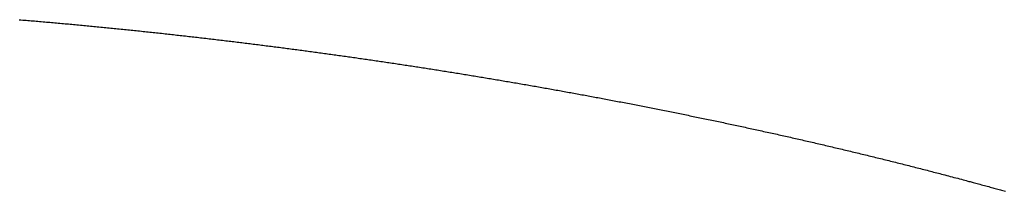
# Model space of a CAD drawing. Units: millimetres. Extents: x 1815 to 3015, y 535 to 2257.
# Drawn here: x 2531 to 2532, y 1425 to 1425 of the extents above; entities that cross this region are included whole.
import ezdxf

# ---------------------------------------------------------------- set-up
doc = ezdxf.new("R2010")
doc.units = ezdxf.units.MM
doc.layers.add('繪圖線', color=7, linetype='Continuous')

# ---------------------------------------------------------------- blocks, each defined once
blk = doc.blocks.new('A$C075A48BE')
at = {"layer": '繪圖線', "color": 7, "linetype": 'Continuous'}
for p, q in [((716.39141, 890.01509), (716.39227, 890.01502)), ((716.39227, 890.01502), (716.39313, 890.01495)), ((716.39313, 890.01495), (716.39399, 890.01488)), ((716.39399, 890.01488), (716.39485, 890.01481)), ((716.39485, 890.01481), (716.39571, 890.01474)), ((716.39571, 890.01474), (716.39657, 890.01466)), ((716.39657, 890.01466), (716.39743, 890.01459)), ((716.39743, 890.01459), (716.39829, 890.01452)), ((716.39829, 890.01452), (716.39915, 890.01445)), ((716.39915, 890.01445), (716.40001, 890.01437)), ((716.40001, 890.01437), (716.40087, 890.0143)), ((716.40087, 890.0143), (716.40172, 890.01423)), ((716.40172, 890.01423), (716.40258, 890.01415)), ((716.40258, 890.01415), (716.40344, 890.01408)), ((716.40344, 890.01408), (716.4043, 890.014)), ((716.4043, 890.014), (716.40516, 890.01393)), ((716.40516, 890.01393), (716.40602, 890.01385)), ((716.40602, 890.01385), (716.40688, 890.01378)), ((716.40688, 890.01378), (716.40774, 890.0137)), ((716.40774, 890.0137), (716.4086, 890.01362)), ((716.4086, 890.01362), (716.40946, 890.01355)), ((716.40946, 890.01355), (716.41032, 890.01347)), ((716.41032, 890.01347), (716.41118, 890.01339)), ((716.41118, 890.01339), (716.41203, 890.01332)), ((716.41203, 890.01332), (716.41289, 890.01324)), ((716.41289, 890.01324), (716.41375, 890.01316)), ((716.41375, 890.01316), (716.41461, 890.01308)), ((716.41461, 890.01308), (716.41547, 890.01301)), ((716.41547, 890.01301), (716.41633, 890.01293)), ((716.41633, 890.01293), (716.41719, 890.01285)), ((716.41719, 890.01285), (716.41805, 890.01277)), ((716.41805, 890.01277), (716.41891, 890.01269)), ((716.41891, 890.01269), (716.41976, 890.01261)), ((716.41976, 890.01261), (716.42062, 890.01253)), ((716.42062, 890.01253), (716.42148, 890.01245)), ((716.42148, 890.01245), (716.42234, 890.01237)), ((716.42234, 890.01237), (716.4232, 890.01229)), ((716.4232, 890.01229), (716.42406, 890.01221)), ((716.42406, 890.01221), (716.42492, 890.01213)), ((716.42492, 890.01213), (716.42578, 890.01205)), ((716.42578, 890.01205), (716.42663, 890.01197)), ((716.42663, 890.01197), (716.42749, 890.01188)), ((716.42749, 890.01188), (716.42835, 890.0118)), ((716.42835, 890.0118), (716.42921, 890.01172)), ((716.42921, 890.01172), (716.43007, 890.01164)), ((716.43007, 890.01164), (716.43093, 890.01155)), ((716.43093, 890.01155), (716.43179, 890.01147)), ((716.43179, 890.01147), (716.43264, 890.01139)), ((716.43264, 890.01139), (716.4335, 890.0113)), ((716.4335, 890.0113), (716.43436, 890.01122)), ((716.43436, 890.01122), (716.43522, 890.01113)), ((716.43522, 890.01113), (716.43608, 890.01105)), ((716.43608, 890.01105), (716.43694, 890.01096)), ((716.43694, 890.01096), (716.43779, 890.01088)), ((716.43779, 890.01088), (716.43865, 890.01079)), ((716.43865, 890.01079), (716.43951, 890.01071)), ((716.43951, 890.01071), (716.44037, 890.01062)), ((716.44037, 890.01062), (716.44123, 890.01054)), ((716.44123, 890.01054), (716.44208, 890.01045)), ((716.44208, 890.01045), (716.44294, 890.01036)), ((716.44294, 890.01036), (716.4438, 890.01028)), ((716.4438, 890.01028), (716.44466, 890.01019)), ((716.44466, 890.01019), (716.44552, 890.0101)), ((716.44552, 890.0101), (716.44638, 890.01001)), ((716.44638, 890.01001), (716.44723, 890.00993)), ((716.44723, 890.00993), (716.44809, 890.00984)), ((716.44809, 890.00984), (716.44895, 890.00975)), ((716.44895, 890.00975), (716.44981, 890.00966)), ((716.44981, 890.00966), (716.45067, 890.00957)), ((716.45067, 890.00957), (716.45152, 890.00948)), ((716.45152, 890.00948), (716.45238, 890.00939)), ((716.45238, 890.00939), (716.45324, 890.0093)), ((716.45324, 890.0093), (716.4541, 890.00921)), ((716.4541, 890.00921), (716.45495, 890.00912)), ((716.45495, 890.00912), (716.45581, 890.00903)), ((716.45581, 890.00903), (716.45667, 890.00894)), ((716.45667, 890.00894), (716.45753, 890.00885)), ((716.45753, 890.00885), (716.45838, 890.00876)), ((716.45838, 890.00876), (716.45924, 890.00867)), ((716.45924, 890.00867), (716.4601, 890.00858)), ((716.4601, 890.00858), (716.46096, 890.00848)), ((716.46096, 890.00848), (716.46181, 890.00839)), ((716.46181, 890.00839), (716.46267, 890.0083)), ((716.46267, 890.0083), (716.46353, 890.00821)), ((716.46353, 890.00821), (716.46439, 890.00811)), ((716.46439, 890.00811), (716.46525, 890.00802)), ((716.46525, 890.00802), (716.4661, 890.00793)), ((716.4661, 890.00793), (716.46696, 890.00783)), ((716.46696, 890.00783), (716.46782, 890.00774)), ((716.46782, 890.00774), (716.46868, 890.00764)), ((716.46868, 890.00764), (716.46953, 890.00755)), ((716.46953, 890.00755), (716.47039, 890.00745)), ((716.47039, 890.00745), (716.47125, 890.00736)), ((716.47125, 890.00736), (716.47211, 890.00726)), ((716.47211, 890.00726), (716.47296, 890.00717)), ((716.47296, 890.00717), (716.47382, 890.00707)), ((716.47382, 890.00707), (716.47467, 890.00698)), ((716.47467, 890.00698), (716.47553, 890.00688)), ((716.47553, 890.00688), (716.47638, 890.00678)), ((716.47638, 890.00678), (716.47724, 890.00669)), ((716.47724, 890.00669), (716.4781, 890.00659)), ((716.4781, 890.00659), (716.47895, 890.00649)), ((716.47895, 890.00649), (716.47981, 890.00639)), ((716.47981, 890.00639), (716.48066, 890.0063)), ((716.48066, 890.0063), (716.48152, 890.0062)), ((716.48152, 890.0062), (716.48238, 890.0061)), ((716.48238, 890.0061), (716.48324, 890.006)), ((716.48324, 890.006), (716.4841, 890.0059)), ((716.4841, 890.0059), (716.48496, 890.0058)), ((716.48496, 890.0058), (716.48583, 890.0057)), ((716.48583, 890.0057), (716.48669, 890.0056)), ((716.48669, 890.0056), (716.48755, 890.0055)), ((716.48755, 890.0055), (716.48842, 890.0054)), ((716.48842, 890.0054), (716.48928, 890.0053)), ((716.48928, 890.0053), (716.49013, 890.0052)), ((716.49013, 890.0052), (716.49099, 890.00509)), ((716.49099, 890.00509), (716.49184, 890.00499)), ((716.49184, 890.00499), (716.49269, 890.00489)), ((716.49269, 890.00489), (716.49354, 890.00479)), ((716.49354, 890.00479), (716.49438, 890.00469)), ((716.49438, 890.00469), (716.49522, 890.00459)), ((716.49522, 890.00459), (716.49605, 890.00449)), ((716.49605, 890.00449), (716.49687, 890.00439)), ((716.49687, 890.00439), (716.4977, 890.0043)), ((716.4977, 890.0043), (716.49852, 890.0042)), ((716.49852, 890.0042), (716.49933, 890.0041)), ((716.49933, 890.0041), (716.50015, 890.004)), ((716.50015, 890.004), (716.50096, 890.0039)), ((716.50096, 890.0039), (716.50178, 890.0038)), ((716.50178, 890.0038), (716.50259, 890.0037)), ((716.50259, 890.0037), (716.5034, 890.0036)), ((716.5034, 890.0036), (716.50422, 890.0035)), ((716.50422, 890.0035), (716.50503, 890.0034)), ((716.50503, 890.0034), (716.50585, 890.0033)), ((716.50585, 890.0033), (716.50667, 890.0032)), ((716.50667, 890.0032), (716.50749, 890.0031)), ((716.50749, 890.0031), (716.50831, 890.003)), ((716.50831, 890.003), (716.50913, 890.0029)), ((716.50913, 890.0029), (716.50995, 890.0028)), ((716.50995, 890.0028), (716.51077, 890.00269)), ((716.51077, 890.00269), (716.51159, 890.00259)), ((716.51159, 890.00259), (716.51241, 890.00249)), ((716.51241, 890.00249), (716.51323, 890.00238)), ((716.51323, 890.00238), (716.51405, 890.00228)), ((716.51405, 890.00228), (716.51487, 890.00218)), ((716.51487, 890.00218), (716.51569, 890.00207)), ((716.51569, 890.00207), (716.51651, 890.00197)), ((716.51651, 890.00197), (716.51733, 890.00187)), ((716.51733, 890.00187), (716.51815, 890.00176)), ((716.51815, 890.00176), (716.51897, 890.00166)), ((716.51897, 890.00166), (716.51979, 890.00155)), ((716.51979, 890.00155), (716.52061, 890.00145)), ((716.52061, 890.00145), (716.52143, 890.00134)), ((716.52143, 890.00134), (716.52224, 890.00124)), ((716.52224, 890.00124), (716.52306, 890.00113)), ((716.52306, 890.00113), (716.52388, 890.00103)), ((716.52388, 890.00103), (716.5247, 890.00092)), ((716.5247, 890.00092), (716.52552, 890.00081)), ((716.52552, 890.00081), (716.52634, 890.00071)), ((716.52634, 890.00071), (716.52716, 890.0006)), ((716.52716, 890.0006), (716.52797, 890.00049)), ((716.52797, 890.00049), (716.52879, 890.00039)), ((716.52879, 890.00039), (716.52961, 890.00028)), ((716.52961, 890.00028), (716.53043, 890.00017)), ((716.53043, 890.00017), (716.53125, 890.00006)), ((716.53125, 890.00006), (716.53207, 889.99996)), ((716.53207, 889.99996), (716.53289, 889.99985)), ((716.53289, 889.99985), (716.53371, 889.99974)), ((716.53371, 889.99974), (716.53452, 889.99963)), ((716.53452, 889.99963), (716.53534, 889.99952)), ((716.53534, 889.99952), (716.53616, 889.99941)), ((716.53616, 889.99941), (716.53698, 889.9993)), ((716.53698, 889.9993), (716.5378, 889.99919)), ((716.5378, 889.99919), (716.53862, 889.99908)), ((716.53862, 889.99908), (716.53944, 889.99897)), ((716.53944, 889.99897), (716.54025, 889.99886)), ((716.54025, 889.99886), (716.54107, 889.99875)), ((716.54107, 889.99875), (716.54189, 889.99864)), ((716.54189, 889.99864), (716.54271, 889.99853)), ((716.54271, 889.99853), (716.54353, 889.99842)), ((716.54353, 889.99842), (716.54434, 889.99831)), ((716.54434, 889.99831), (716.54516, 889.99819)), ((716.54516, 889.99819), (716.54598, 889.99808)), ((716.54598, 889.99808), (716.5468, 889.99797)), ((716.5468, 889.99797), (716.54762, 889.99786)), ((716.54762, 889.99786), (716.54843, 889.99774)), ((716.54843, 889.99774), (716.54925, 889.99763)), ((716.54925, 889.99763), (716.55007, 889.99752)), ((716.55007, 889.99752), (716.55089, 889.9974)), ((716.55089, 889.9974), (716.55171, 889.99729)), ((716.55171, 889.99729), (716.55252, 889.99718)), ((716.55252, 889.99718), (716.55334, 889.99706)), ((716.55334, 889.99706), (716.55416, 889.99695)), ((716.55416, 889.99695), (716.55498, 889.99683)), ((716.55498, 889.99683), (716.55579, 889.99672)), ((716.55579, 889.99672), (716.55661, 889.9966)), ((716.55661, 889.9966), (716.55743, 889.99649)), ((716.55743, 889.99649), (716.55825, 889.99637)), ((716.55825, 889.99637), (716.55907, 889.99626)), ((716.55907, 889.99626), (716.55988, 889.99614)), ((716.55988, 889.99614), (716.5607, 889.99603)), ((716.5607, 889.99603), (716.56152, 889.99591)), ((716.56152, 889.99591), (716.56234, 889.99579)), ((716.56234, 889.99579), (716.56315, 889.99568)), ((716.56315, 889.99568), (716.56397, 889.99556)), ((716.56397, 889.99556), (716.56479, 889.99544)), ((716.56479, 889.99544), (716.5656, 889.99532)), ((716.5656, 889.99532), (716.56642, 889.99521)), ((716.56642, 889.99521), (716.56724, 889.99509)), ((716.56724, 889.99509), (716.56806, 889.99497)), ((716.56806, 889.99497), (716.56887, 889.99485)), ((716.56887, 889.99485), (716.56969, 889.99473)), ((716.56969, 889.99473), (716.57051, 889.99461)), ((716.57051, 889.99461), (716.57132, 889.99449)), ((716.57132, 889.99449), (716.57214, 889.99438)), ((716.57214, 889.99438), (716.57296, 889.99426)), ((716.57296, 889.99426), (716.57378, 889.99414)), ((716.57378, 889.99414), (716.57459, 889.99402)), ((716.57459, 889.99402), (716.57541, 889.9939)), ((716.57541, 889.9939), (716.57623, 889.99377)), ((716.57623, 889.99377), (716.57704, 889.99365)), ((716.57704, 889.99365), (716.57786, 889.99353)), ((716.57786, 889.99353), (716.57868, 889.99341)), ((716.57868, 889.99341), (716.57949, 889.99329)), ((716.57949, 889.99329), (716.58031, 889.99317)), ((716.58031, 889.99317), (716.58113, 889.99305)), ((716.58113, 889.99305), (716.58194, 889.99292)), ((716.58194, 889.99292), (716.58276, 889.9928)), ((716.58276, 889.9928), (716.58358, 889.99268)), ((716.58358, 889.99268), (716.58439, 889.99256)), ((716.58439, 889.99256), (716.58521, 889.99243)), ((716.58521, 889.99243), (716.58602, 889.99231)), ((716.58602, 889.99231), (716.58684, 889.99219)), ((716.58684, 889.99219), (716.58766, 889.99206)), ((716.58766, 889.99206), (716.58847, 889.99194)), ((716.58847, 889.99194), (716.58929, 889.99181)), ((716.58929, 889.99181), (716.59011, 889.99169)), ((716.59011, 889.99169), (716.59092, 889.99157)), ((716.59092, 889.99157), (716.59174, 889.99144)), ((716.59174, 889.99144), (716.59255, 889.99132)), ((716.59255, 889.99132), (716.59337, 889.99119)), ((716.59337, 889.99119), (716.59419, 889.99106)), ((716.59419, 889.99106), (716.595, 889.99094)), ((716.595, 889.99094), (716.59582, 889.99081)), ((716.59582, 889.99081), (716.59664, 889.99069)), ((716.59664, 889.99069), (716.59745, 889.99056)), ((716.59745, 889.99056), (716.59827, 889.99043)), ((716.59827, 889.99043), (716.59908, 889.99031)), ((716.59908, 889.99031), (716.5999, 889.99018)), ((716.5999, 889.99018), (716.60071, 889.99005)), ((716.60071, 889.99005), (716.60153, 889.98992)), ((716.60153, 889.98992), (716.60235, 889.98979)), ((716.60235, 889.98979), (716.60316, 889.98967)), ((716.60316, 889.98967), (716.60398, 889.98954)), ((716.60398, 889.98954), (716.60479, 889.98941)), ((716.60479, 889.98941), (716.60561, 889.98928)), ((716.60561, 889.98928), (716.60642, 889.98915)), ((716.60642, 889.98915), (716.60724, 889.98902)), ((716.60724, 889.98902), (716.60805, 889.98889)), ((716.60805, 889.98889), (716.60887, 889.98876)), ((716.60887, 889.98876), (716.60969, 889.98863)), ((716.60969, 889.98863), (716.6105, 889.9885)), ((716.6105, 889.9885), (716.61132, 889.98837)), ((716.61132, 889.98837), (716.61213, 889.98824)), ((716.61213, 889.98824), (716.61295, 889.98811)), ((716.61295, 889.98811), (716.61376, 889.98798)), ((716.61376, 889.98798), (716.61458, 889.98785)), ((716.61458, 889.98785), (716.61539, 889.98772)), ((716.61539, 889.98772), (716.61621, 889.98758)), ((716.61621, 889.98758), (716.61702, 889.98745)), ((716.61702, 889.98745), (716.61784, 889.98732)), ((716.61784, 889.98732), (716.61865, 889.98719)), ((716.61865, 889.98719), (716.61947, 889.98705)), ((716.61947, 889.98705), (716.62028, 889.98692)), ((716.62028, 889.98692), (716.6211, 889.98679)), ((716.6211, 889.98679), (716.62191, 889.98665)), ((716.62191, 889.98665), (716.62273, 889.98652)), ((716.62273, 889.98652), (716.62354, 889.98639)), ((716.62354, 889.98639), (716.62436, 889.98625)), ((716.62436, 889.98625), (716.62517, 889.98612)), ((716.62517, 889.98612), (716.62598, 889.98598)), ((716.62598, 889.98598), (716.6268, 889.98585)), ((716.6268, 889.98585), (716.62761, 889.98571)), ((716.62761, 889.98571), (716.62843, 889.98558)), ((716.62843, 889.98558), (716.62924, 889.98544)), ((716.62924, 889.98544), (716.63006, 889.98531)), ((716.63006, 889.98531), (716.63087, 889.98517)), ((716.63087, 889.98517), (716.63169, 889.98503)), ((716.63169, 889.98503), (716.6325, 889.9849)), ((716.6325, 889.9849), (716.63331, 889.98476)), ((716.63331, 889.98476), (716.63413, 889.98462)), ((716.63413, 889.98462), (716.63494, 889.98449)), ((716.63494, 889.98449), (716.63576, 889.98435)), ((716.63576, 889.98435), (716.63657, 889.98421)), ((716.63657, 889.98421), (716.63738, 889.98407)), ((716.63738, 889.98407), (716.6382, 889.98393)), ((716.6382, 889.98393), (716.63901, 889.9838)), ((716.63901, 889.9838), (716.63983, 889.98366)), ((716.63983, 889.98366), (716.64064, 889.98352)), ((716.64064, 889.98352), (716.64145, 889.98338)), ((716.64145, 889.98338), (716.64227, 889.98324)), ((716.64227, 889.98324), (716.64308, 889.9831)), ((716.64308, 889.9831), (716.6439, 889.98296)), ((716.6439, 889.98296), (716.64471, 889.98282)), ((716.64471, 889.98282), (716.64552, 889.98268)), ((716.64552, 889.98268), (716.64634, 889.98254)), ((716.64634, 889.98254), (716.64715, 889.9824)), ((716.64715, 889.9824), (716.64796, 889.98226)), ((716.64796, 889.98226), (716.64878, 889.98212)), ((716.64878, 889.98212), (716.64959, 889.98198)), ((716.64959, 889.98198), (716.6504, 889.98183)), ((716.6504, 889.98183), (716.65122, 889.98169)), ((716.65122, 889.98169), (716.65203, 889.98155)), ((716.65203, 889.98155), (716.65285, 889.98141)), ((716.65285, 889.98141), (716.65366, 889.98126)), ((716.65366, 889.98126), (716.65447, 889.98112)), ((716.65447, 889.98112), (716.65529, 889.98098)), ((716.65529, 889.98098), (716.6561, 889.98084)), ((716.6561, 889.98084), (716.65691, 889.98069)), ((716.65691, 889.98069), (716.65772, 889.98055)), ((716.65772, 889.98055), (716.65854, 889.9804)), ((716.65854, 889.9804), (716.65935, 889.98026)), ((716.65935, 889.98026), (716.66016, 889.98012)), ((716.66016, 889.98012), (716.66098, 889.97997)), ((716.66098, 889.97997), (716.66179, 889.97983)), ((716.66179, 889.97983), (716.6626, 889.97968)), ((716.6626, 889.97968), (716.66341, 889.97954)), ((716.66341, 889.97954), (716.66423, 889.97939)), ((716.66423, 889.97939), (716.66504, 889.97924)), ((716.66504, 889.97924), (716.66585, 889.9791)), ((716.66585, 889.9791), (716.66666, 889.97895)), ((716.66666, 889.97895), (716.66747, 889.97881)), ((716.66747, 889.97881), (716.66829, 889.97866)), ((716.66829, 889.97866), (716.6691, 889.97851)), ((716.6691, 889.97851), (716.66991, 889.97836)), ((716.66991, 889.97836), (716.67073, 889.97822)), ((716.67073, 889.97822), (716.67154, 889.97807)), ((716.67154, 889.97807), (716.67236, 889.97792)), ((716.67236, 889.97792), (716.67317, 889.97777)), ((716.67317, 889.97777), (716.67398, 889.97762)), ((716.67398, 889.97762), (716.6748, 889.97747)), ((716.6748, 889.97747), (716.67561, 889.97732)), ((716.67561, 889.97732), (716.67643, 889.97717)), ((716.67643, 889.97717), (716.67724, 889.97702)), ((716.67724, 889.97702), (716.67805, 889.97688)), ((716.67805, 889.97688), (716.67886, 889.97673)), ((716.67886, 889.97673), (716.67967, 889.97658)), ((716.67967, 889.97658), (716.68047, 889.97643)), ((716.68047, 889.97643), (716.68128, 889.97628)), ((716.68128, 889.97628), (716.68208, 889.97613)), ((716.68208, 889.97613), (716.68289, 889.97598)), ((716.68289, 889.97598), (716.68369, 889.97583)), ((716.68369, 889.97583), (716.6845, 889.97568)), ((716.6845, 889.97568), (716.68531, 889.97553)), ((716.68531, 889.97553), (716.68611, 889.97538)), ((716.68611, 889.97538), (716.68693, 889.97522)), ((716.68693, 889.97522), (716.68774, 889.97507)), ((716.68774, 889.97507), (716.68856, 889.97492)), ((716.68856, 889.97492), (716.68938, 889.97476)), ((716.68938, 889.97476), (716.69021, 889.9746)), ((716.69021, 889.9746), (716.69105, 889.97445)), ((716.69105, 889.97445), (716.69189, 889.97429)), ((716.69189, 889.97429), (716.69274, 889.97413)), ((716.69274, 889.97413), (716.69358, 889.97397)), ((716.69358, 889.97397), (716.69444, 889.9738)), ((716.69444, 889.9738), (716.69529, 889.97364)), ((716.69529, 889.97364), (716.69615, 889.97348)), ((716.69615, 889.97348), (716.69701, 889.97331)), ((716.69701, 889.97331), (716.69787, 889.97315)), ((716.69787, 889.97315), (716.69873, 889.97298)), ((716.69873, 889.97298), (716.69959, 889.97282)), ((716.69959, 889.97282), (716.70045, 889.97265)), ((716.70045, 889.97265), (716.70131, 889.97249)), ((716.70131, 889.97249), (716.70216, 889.97232)), ((716.70216, 889.97232), (716.70302, 889.97216)), ((716.70302, 889.97216), (716.70387, 889.97199)), ((716.70387, 889.97199), (716.70472, 889.97182)), ((716.70472, 889.97182), (716.70557, 889.97166)), ((716.70557, 889.97166), (716.70643, 889.97149)), ((716.70643, 889.97149), (716.70728, 889.97133)), ((716.70728, 889.97133), (716.70813, 889.97116)), ((716.70813, 889.97116), (716.70898, 889.97099)), ((716.70898, 889.97099), (716.70983, 889.97083)), ((716.70983, 889.97083), (716.71068, 889.97066)), ((716.71068, 889.97066), (716.71153, 889.97049)), ((716.71153, 889.97049), (716.71238, 889.97032)), ((716.71238, 889.97032), (716.71323, 889.97016)), ((716.71323, 889.97016), (716.71408, 889.96999)), ((716.71408, 889.96999), (716.71493, 889.96982)), ((716.71493, 889.96982), (716.71578, 889.96965)), ((716.71578, 889.96965), (716.71664, 889.96948)), ((716.71664, 889.96948), (716.71749, 889.96931)), ((716.71749, 889.96931), (716.71834, 889.96914)), ((716.71834, 889.96914), (716.71919, 889.96897)), ((716.71919, 889.96897), (716.72004, 889.9688)), ((716.72004, 889.9688), (716.7209, 889.96863)), ((716.7209, 889.96863), (716.72175, 889.96846)), ((716.72175, 889.96846), (716.7226, 889.96829)), ((716.7226, 889.96829), (716.72345, 889.96812)), ((716.72345, 889.96812), (716.7243, 889.96795)), ((716.7243, 889.96795), (716.72515, 889.96777)), ((716.72515, 889.96777), (716.726, 889.9676)), ((716.726, 889.9676), (716.72686, 889.96743)), ((716.72686, 889.96743), (716.72771, 889.96726)), ((716.72771, 889.96726), (716.72856, 889.96708)), ((716.72856, 889.96708), (716.72941, 889.96691)), ((716.72941, 889.96691), (716.73026, 889.96674)), ((716.73026, 889.96674), (716.73111, 889.96656)), ((716.73111, 889.96656), (716.73196, 889.96639)), ((716.73196, 889.96639), (716.73281, 889.96621)), ((716.73281, 889.96621), (716.73366, 889.96604)), ((716.73366, 889.96604), (716.73451, 889.96586)), ((716.73451, 889.96586), (716.73536, 889.96569)), ((716.73536, 889.96569), (716.73621, 889.96551)), ((716.73621, 889.96551), (716.73706, 889.96534)), ((716.73706, 889.96534), (716.73791, 889.96516)), ((716.73791, 889.96516), (716.73876, 889.96498)), ((716.73876, 889.96498), (716.73961, 889.96481)), ((716.73961, 889.96481), (716.74046, 889.96463)), ((716.74046, 889.96463), (716.74131, 889.96445)), ((716.74131, 889.96445), (716.74216, 889.96428)), ((716.74216, 889.96428), (716.74301, 889.9641)), ((716.74301, 889.9641), (716.74386, 889.96392)), ((716.74386, 889.96392), (716.74471, 889.96374)), ((716.74471, 889.96374), (716.74556, 889.96356)), ((716.74556, 889.96356), (716.74641, 889.96338)), ((716.74641, 889.96338), (716.74726, 889.96321)), ((716.74726, 889.96321), (716.74811, 889.96303)), ((716.74811, 889.96303), (716.74896, 889.96285)), ((716.74896, 889.96285), (716.74981, 889.96267)), ((716.74981, 889.96267), (716.75066, 889.96249)), ((716.75066, 889.96249), (716.75151, 889.9623)), ((716.75151, 889.9623), (716.75236, 889.96212)), ((716.75236, 889.96212), (716.75321, 889.96194)), ((716.75321, 889.96194), (716.75406, 889.96176)), ((716.75406, 889.96176), (716.75491, 889.96158)), ((716.75491, 889.96158), (716.75576, 889.9614)), ((716.75576, 889.9614), (716.7566, 889.96122)), ((716.7566, 889.96122), (716.75745, 889.96103)), ((716.75745, 889.96103), (716.7583, 889.96085)), ((716.7583, 889.96085), (716.75915, 889.96067)), ((716.75915, 889.96067), (716.76, 889.96048)), ((716.76, 889.96048), (716.76085, 889.9603)), ((716.76085, 889.9603), (716.7617, 889.96012)), ((716.7617, 889.96012), (716.76254, 889.95993)), ((716.76254, 889.95993), (716.76339, 889.95975)), ((716.76339, 889.95975), (716.76424, 889.95956)), ((716.76424, 889.95956), (716.76509, 889.95938)), ((716.76509, 889.95938), (716.76594, 889.95919)), ((716.76594, 889.95919), (716.76679, 889.95901)), ((716.76679, 889.95901), (716.76763, 889.95882)), ((716.76763, 889.95882), (716.76848, 889.95863)), ((716.76848, 889.95863), (716.76933, 889.95845)), ((716.76933, 889.95845), (716.77018, 889.95826)), ((716.77018, 889.95826), (716.77103, 889.95807)), ((716.77103, 889.95807), (716.77187, 889.95789)), ((716.77187, 889.95789), (716.77272, 889.9577)), ((716.77272, 889.9577), (716.77357, 889.95751)), ((716.77357, 889.95751), (716.77442, 889.95732)), ((716.77442, 889.95732), (716.77527, 889.95713)), ((716.77527, 889.95713), (716.77611, 889.95694)), ((716.77611, 889.95694), (716.77696, 889.95675)), ((716.77696, 889.95675), (716.77781, 889.95657)), ((716.77781, 889.95657), (716.77865, 889.95638)), ((716.77865, 889.95638), (716.7795, 889.95619)), ((716.7795, 889.95619), (716.78035, 889.95599)), ((716.78035, 889.95599), (716.7812, 889.9558)), ((716.7812, 889.9558), (716.78204, 889.95561)), ((716.78204, 889.95561), (716.78289, 889.95542)), ((716.78289, 889.95542), (716.78374, 889.95523)), ((716.78374, 889.95523), (716.78458, 889.95504)), ((716.78458, 889.95504), (716.78543, 889.95485)), ((716.78543, 889.95485), (716.78628, 889.95465)), ((716.78628, 889.95465), (716.78712, 889.95446)), ((716.78712, 889.95446), (716.78797, 889.95427)), ((716.78797, 889.95427), (716.78882, 889.95407)), ((716.78882, 889.95407), (716.78966, 889.95388)), ((716.78966, 889.95388), (716.79051, 889.95369)), ((716.79051, 889.95369), (716.79136, 889.95349)), ((716.79136, 889.95349), (716.7922, 889.9533)), ((716.7922, 889.9533), (716.79305, 889.9531)), ((716.79305, 889.9531), (716.79389, 889.95291)), ((716.79389, 889.95291), (716.79474, 889.95271)), ((716.79474, 889.95271), (716.79559, 889.95252)), ((716.79559, 889.95252), (716.79643, 889.95232)), ((716.79643, 889.95232), (716.79728, 889.95213)), ((716.79728, 889.95213), (716.79812, 889.95193)), ((716.79812, 889.95193), (716.79897, 889.95173)), ((716.79897, 889.95173), (716.79981, 889.95153)), ((716.79981, 889.95153), (716.80066, 889.95134)), ((716.80066, 889.95134), (716.8015, 889.95114)), ((716.8015, 889.95114), (716.80235, 889.95094)), ((716.80235, 889.95094), (716.8032, 889.95074)), ((716.8032, 889.95074), (716.80404, 889.95054)), ((716.80404, 889.95054), (716.80489, 889.95035)), ((716.80489, 889.95035), (716.80573, 889.95015)), ((716.80573, 889.95015), (716.80658, 889.94995)), ((716.80658, 889.94995), (716.80742, 889.94975)), ((716.80742, 889.94975), (716.80827, 889.94955)), ((716.80827, 889.94955), (716.80911, 889.94935)), ((716.80911, 889.94935), (716.80996, 889.94914)), ((716.80996, 889.94914), (716.8108, 889.94894)), ((716.8108, 889.94894), (716.81164, 889.94874)), ((716.81164, 889.94874), (716.81249, 889.94854)), ((716.81249, 889.94854), (716.81333, 889.94834)), ((716.81333, 889.94834), (716.81418, 889.94814)), ((716.81418, 889.94814), (716.81502, 889.94793)), ((716.81502, 889.94793), (716.81586, 889.94773)), ((716.81586, 889.94773), (716.81671, 889.94753)), ((716.81671, 889.94753), (716.81755, 889.94732)), ((716.81755, 889.94732), (716.8184, 889.94712)), ((716.8184, 889.94712), (716.81924, 889.94692)), ((716.81924, 889.94692), (716.82008, 889.94671)), ((716.82008, 889.94671), (716.82093, 889.94651)), ((716.82093, 889.94651), (716.82177, 889.9463)), ((716.82177, 889.9463), (716.82262, 889.9461)), ((716.82262, 889.9461), (716.82346, 889.94589)), ((716.82346, 889.94589), (716.8243, 889.94568)), ((716.8243, 889.94568), (716.82515, 889.94548)), ((716.82515, 889.94548), (716.82599, 889.94527)), ((716.82599, 889.94527), (716.82683, 889.94506)), ((716.82683, 889.94506), (716.82768, 889.94486)), ((716.82768, 889.94486), (716.82852, 889.94465)), ((716.82852, 889.94465), (716.82936, 889.94444)), ((716.82936, 889.94444), (716.83021, 889.94423)), ((716.83021, 889.94423), (716.83105, 889.94402)), ((716.83105, 889.94402), (716.83189, 889.94382)), ((716.83189, 889.94382), (716.83273, 889.94361)), ((716.83273, 889.94361), (716.83357, 889.9434)), ((716.83357, 889.9434), (716.83441, 889.94319)), ((716.83441, 889.94319), (716.83525, 889.94298)), ((716.83525, 889.94298), (716.83609, 889.94277)), ((716.83609, 889.94277), (716.83693, 889.94256)), ((716.83693, 889.94256), (716.83777, 889.94235)), ((716.83777, 889.94235), (716.83862, 889.94214)), ((716.83862, 889.94214), (716.83946, 889.94193)), ((716.83946, 889.94193), (716.8403, 889.94171)), ((716.8403, 889.94171), (716.84114, 889.9415)), ((716.84114, 889.9415), (716.84199, 889.94129)), ((716.84199, 889.94129), (716.84284, 889.94107)), ((716.84284, 889.94107), (716.84368, 889.94086)), ((716.84368, 889.94086), (716.84453, 889.94064)), ((716.84453, 889.94064), (716.84538, 889.94043)), ((716.84538, 889.94043), (716.84623, 889.94021)), ((716.84623, 889.94021), (716.84708, 889.93999)), ((716.84708, 889.93999), (716.84793, 889.93978)), ((716.84793, 889.93978), (716.84877, 889.93956)), ((716.84877, 889.93956), (716.84961, 889.93935)), ((716.84961, 889.93935), (716.85045, 889.93913)), ((716.85045, 889.93913), (716.85128, 889.93892)), ((716.85128, 889.93892), (716.85211, 889.9387)), ((716.85211, 889.9387), (716.85293, 889.93849)), ((716.85293, 889.93849), (716.85374, 889.93828)), ((716.85374, 889.93828), (716.85456, 889.93807)), ((716.85456, 889.93807), (716.85537, 889.93786)), ((716.85537, 889.93786), (716.85618, 889.93765)), ((716.85618, 889.93765), (716.85699, 889.93744)), ((716.85699, 889.93744), (716.85781, 889.93723)), ((716.85781, 889.93723), (716.85864, 889.93701)), ((716.85864, 889.93701), (716.85948, 889.93679)), ((716.85948, 889.93679), (716.86034, 889.93657)), ((716.86034, 889.93657), (716.86121, 889.93634)), ((716.86121, 889.93634), (716.8621, 889.93611)), ((716.8621, 889.93611), (716.86301, 889.93587)), ((716.86301, 889.93587), (716.86394, 889.93562)), ((716.86394, 889.93562), (716.86489, 889.93537)), ((716.86489, 889.93537), (716.86584, 889.93512)), ((716.86584, 889.93512), (716.86678, 889.93487)), ((716.86678, 889.93487), (716.86772, 889.93462)), ((716.86772, 889.93462), (716.86863, 889.93438)), ((716.86863, 889.93438), (716.8695, 889.93415)), ((716.8695, 889.93415), (716.87034, 889.93392)), ((716.87034, 889.93392), (716.87112, 889.93371)), ((716.87112, 889.93371), (716.87185, 889.93352)), ((716.87185, 889.93352), (716.8725, 889.93335)), ((716.8725, 889.93335), (716.87308, 889.93319)), ((716.87308, 889.93319), (716.87353, 889.93307)), ((716.87353, 889.93307), (716.87405, 889.93293)), ((716.87405, 889.93293), (716.87462, 889.93278)), ((716.87462, 889.93278), (716.87525, 889.93261)), ((716.87525, 889.93261), (716.87591, 889.93243)), ((716.87591, 889.93243), (716.8766, 889.93225)), ((716.8766, 889.93225), (716.87732, 889.93205)), ((716.87732, 889.93205), (716.87806, 889.93185)), ((716.87806, 889.93185), (716.87881, 889.93165)), ((716.87881, 889.93165), (716.87957, 889.93145)), ((716.87957, 889.93145), (716.88032, 889.93124)), ((716.88032, 889.93124), (716.88105, 889.93104)), ((716.88105, 889.93104), (716.88178, 889.93085)), ((716.88178, 889.93085), (716.88248, 889.93066)), ((716.88248, 889.93066), (716.88317, 889.93047)), ((716.88317, 889.93047), (716.88384, 889.93028)), ((716.88384, 889.93028), (716.88451, 889.9301)), ((716.88451, 889.9301), (716.88516, 889.92992)), ((716.88516, 889.92992), (716.88581, 889.92975)), ((716.88581, 889.92975), (716.88646, 889.92957)), ((716.88646, 889.92957), (716.8871, 889.92939)), ((716.8871, 889.92939), (716.88774, 889.92922)), ((716.88774, 889.92922), (716.88838, 889.92904)), ((716.88838, 889.92904), (716.88902, 889.92886)), ((716.88902, 889.92886), (716.88967, 889.92868)), ((716.88967, 889.92868), (716.89033, 889.9285)), ((716.89033, 889.9285), (716.89098, 889.92832))]:
    blk.add_line(p, q, dxfattribs=at)

msp = doc.modelspace()

# ---------------------------------------------------------------- block references
msp.add_blockref('A$C075A48BE', (1815.07619, 535.12298))

doc.saveas('drawing.dxf')
